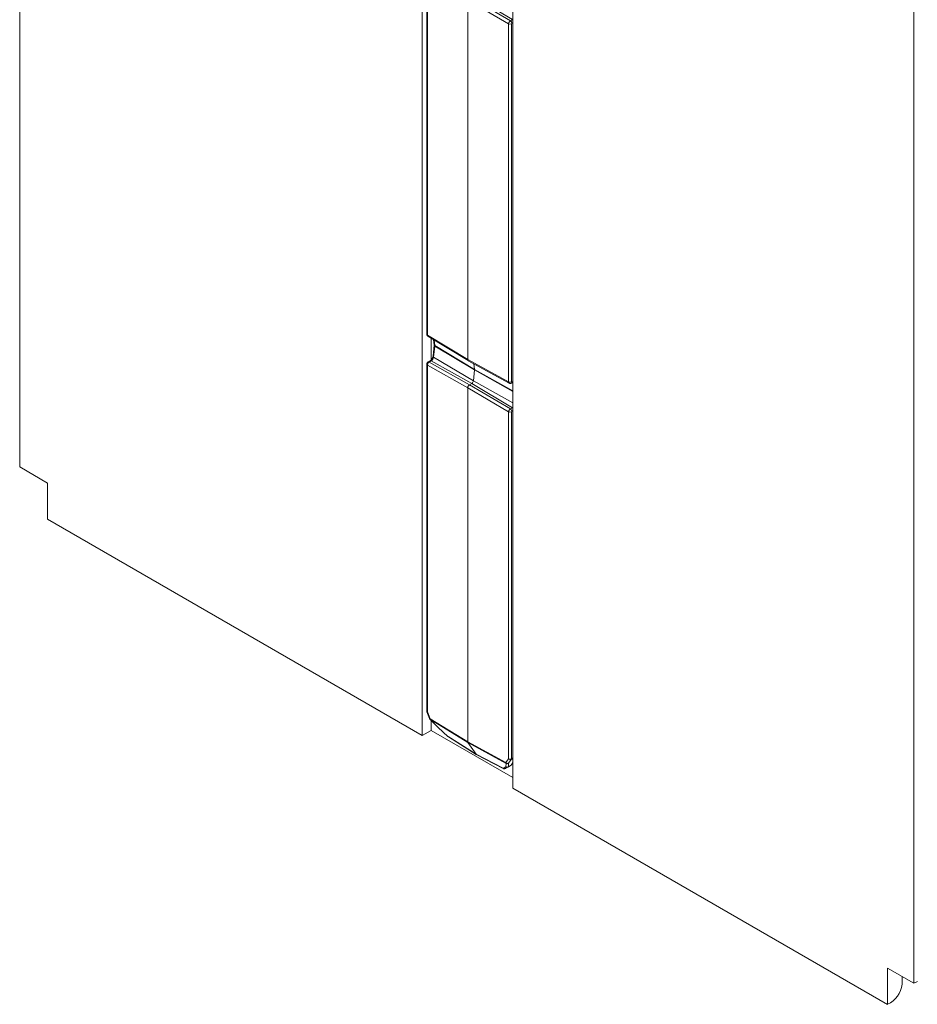
# Model space of a CAD drawing. Units: inches. Extents: x 382.4 to 471.4, y 586.1 to 656.4.
# Drawn here: x 406.9 to 418.3, y 629.8 to 642.2 of the extents above; entities that cross this region are included whole.
import ezdxf

# ---------------------------------------------------------------- set-up
doc = ezdxf.new("R2010")
doc.units = ezdxf.units.IN
doc.header["$LTSCALE"] = 96
doc.header["$MEASUREMENT"] = 0
doc.layers.add('_DEFAULT_CAD_LAYER', color=7, linetype='Continuous', lineweight=18)

msp = doc.modelspace()

# ---------------------------------------------------------------- linework, layer by layer
at = {"layer": '_DEFAULT_CAD_LAYER'}
for p, q in [((406.926, 656.152), (406.926, 636.604)), ((412.01, 633.212), (412.01, 652.809)), ((413.155, 632.55), (413.155, 652.147)), ((412.067, 642.799), (412.067, 638.278)), ((412.074, 642.789), (412.074, 638.268)), ((418.218, 630.085), (418.218, 642.692)), ((412.605, 642.539), (413.122, 642.235)), ((413.147, 642.25), (412.634, 642.556)), ((413.1, 642.197), (412.583, 642.501)), ((412.583, 642.501), (412.583, 637.959)), ((413.1, 637.676), (413.1, 642.197)), ((413.122, 642.235), (413.147, 642.25)), ((413.139, 642.205), (413.135, 642.197)), ((413.135, 642.197), (413.135, 637.676)), ((413.155, 642.214), (413.139, 642.205)), ((412.074, 638.268), (412.583, 637.959)), ((412.08, 638.254), (412.589, 637.945)), ((412.123, 637.956), (412.123, 638.228)), ((412.152, 638.21), (412.16, 638.145)), ((412.158, 638.207), (412.167, 638.136)), ((412.16, 638.139), (412.145, 638.001)), ((412.167, 638.129), (412.152, 637.991)), ((412.167, 638.136), (412.671, 637.834)), ((412.671, 637.828), (412.167, 638.129)), ((412.109, 637.944), (412.084, 637.929)), ((412.121, 637.943), (412.096, 637.928)), ((412.096, 637.928), (412.605, 637.64)), ((412.121, 637.943), (412.634, 637.657)), ((412.152, 637.991), (412.656, 637.692)), ((412.583, 637.959), (413.1, 637.676)), ((412.589, 637.944), (413.107, 637.661)), ((412.067, 637.9), (412.067, 633.522)), ((412.583, 637.602), (412.074, 637.89)), ((412.074, 637.89), (412.074, 633.512)), ((412.671, 637.828), (412.656, 637.692)), ((412.662, 637.905), (412.671, 637.834)), ((412.671, 637.834), (413.155, 637.564)), ((413.155, 637.557), (412.671, 637.828)), ((413.155, 637.412), (412.656, 637.692)), ((413.134, 637.662), (413.155, 637.674)), ((413.135, 637.676), (413.139, 637.673)), ((413.139, 637.673), (413.155, 637.682)), ((413.1, 637.298), (412.583, 637.602)), ((412.583, 637.602), (412.583, 633.135)), ((412.634, 637.657), (412.605, 637.64)), ((412.605, 637.64), (413.122, 637.336)), ((413.147, 637.35), (412.634, 637.657)), ((413.1, 632.92), (413.1, 637.298)), ((413.122, 637.336), (413.147, 637.35)), ((413.139, 637.306), (413.135, 637.298)), ((413.135, 637.298), (413.135, 632.92)), ((413.155, 637.315), (413.139, 637.306)), ((407.279, 636.4), (406.926, 636.604)), ((407.279, 636.4), (407.279, 635.942)), ((407.279, 635.942), (412.01, 633.212)), ((412.069, 633.513), (412.102, 633.426)), ((412.074, 633.512), (412.108, 633.424)), ((412.108, 633.424), (412.583, 633.135)), ((412.11, 633.414), (412.209, 633.313)), ((412.586, 633.124), (412.112, 633.413)), ((412.112, 633.413), (412.211, 633.312)), ((412.123, 633.277), (412.123, 633.401)), ((412.123, 633.277), (412.01, 633.212)), ((413.155, 632.681), (412.123, 633.277)), ((412.21, 633.312), (412.331, 633.202)), ((412.211, 633.312), (412.334, 633.2)), ((412.334, 633.2), (412.337, 633.199)), ((412.335, 633.199), (412.334, 633.2)), ((412.337, 633.199), (412.689, 632.976)), ((412.337, 633.199), (412.339, 633.197)), ((412.339, 633.197), (412.691, 632.974)), ((412.583, 633.135), (413.066, 632.872)), ((413.067, 632.861), (412.586, 633.124)), ((412.586, 633.124), (412.689, 632.976)), ((412.689, 632.976), (413.029, 632.799)), ((412.692, 632.974), (413.032, 632.796)), ((413.031, 632.798), (413.066, 632.818)), ((413.064, 632.799), (413.132, 632.838)), ((413.064, 632.799), (413.132, 632.838)), ((413.066, 632.872), (413.1, 632.92)), ((413.066, 632.818), (413.067, 632.861)), ((413.097, 632.817), (413.095, 632.816)), ((413.098, 632.861), (413.097, 632.817)), ((413.132, 632.838), (413.097, 632.817)), ((413.133, 632.911), (413.098, 632.863)), ((413.098, 632.863), (413.098, 632.861)), ((413.132, 632.838), (413.155, 632.871)), ((413.132, 632.838), (413.132, 632.838)), ((413.155, 632.924), (413.133, 632.911)), ((413.135, 632.92), (413.155, 632.932)), ((413.029, 632.799), (413.031, 632.798)), ((413.032, 632.796), (413.029, 632.799)), ((413.095, 632.816), (413.064, 632.799)), ((413.155, 632.55), (417.886, 629.819)), ((417.886, 630.277), (417.886, 629.819)), ((418.218, 630.085), (417.886, 630.277)), ((418.069, 630.075), (418.069, 630.171)), ((418.218, 630.085), (418.261, 630.109))]:
    msp.add_line(p, q, dxfattribs=at)
for points in [[(413.122, 642.235), (413.118, 642.232), (413.114, 642.228), (413.11, 642.224), (413.107, 642.219), (413.104, 642.213), (413.102, 642.208), (413.1, 642.202), (413.1, 642.197)], [(413.147, 642.25), (413.152, 642.253), (413.155, 642.256)], [(412.067, 638.278), (412.067, 638.275), (412.068, 638.272), (412.068, 638.27), (412.069, 638.268), (412.069, 638.266), (412.07, 638.265), (412.07, 638.264), (412.071, 638.263), (412.072, 638.262), (412.073, 638.261), (412.073, 638.26), (412.074, 638.259), (412.075, 638.258), (412.077, 638.257), (412.078, 638.255), (412.08, 638.254)], [(412.074, 638.268), (412.075, 638.263), (412.076, 638.259), (412.078, 638.256), (412.08, 638.254)], [(412.16, 638.145), (412.16, 638.144), (412.16, 638.144), (412.16, 638.143), (412.16, 638.142), (412.16, 638.142), (412.16, 638.14), (412.16, 638.139)], [(412.167, 638.129), (412.167, 638.132), (412.167, 638.136)], [(412.084, 637.929), (412.08, 637.926), (412.078, 637.925), (412.076, 637.923), (412.075, 637.922), (412.074, 637.92), (412.072, 637.917), (412.071, 637.915), (412.069, 637.912), (412.069, 637.911), (412.068, 637.909), (412.068, 637.908), (412.068, 637.906), (412.067, 637.905), (412.067, 637.903), (412.067, 637.9)], [(412.096, 637.928), (412.092, 637.925), (412.088, 637.921), (412.084, 637.917), (412.081, 637.912), (412.078, 637.906), (412.076, 637.901), (412.075, 637.895), (412.074, 637.89)], [(412.145, 638.001), (412.143, 637.994), (412.142, 637.989), (412.141, 637.985), (412.139, 637.981), (412.138, 637.977), (412.136, 637.973), (412.133, 637.969), (412.131, 637.966), (412.128, 637.962), (412.125, 637.958), (412.123, 637.955), (412.12, 637.952), (412.116, 637.949), (412.114, 637.947), (412.109, 637.944)], [(412.583, 637.959), (412.583, 637.955), (412.584, 637.951), (412.585, 637.948), (412.587, 637.946), (412.589, 637.944)], [(412.671, 637.828), (412.671, 637.831), (412.671, 637.834)], [(413.1, 637.676), (413.1, 637.672), (413.101, 637.668), (413.102, 637.665), (413.104, 637.663), (413.107, 637.661)], [(412.605, 637.64), (412.6, 637.637), (412.596, 637.633), (412.592, 637.628), (412.589, 637.623), (412.586, 637.618), (412.584, 637.612), (412.583, 637.607), (412.583, 637.602)], [(413.106, 637.661), (413.107, 637.661), (413.108, 637.66), (413.11, 637.66), (413.111, 637.659), (413.112, 637.659), (413.114, 637.658), (413.116, 637.658), (413.119, 637.658), (413.121, 637.658), (413.123, 637.658), (413.125, 637.658), (413.126, 637.659), (413.127, 637.659), (413.13, 637.66), (413.132, 637.661), (413.134, 637.662)], [(413.122, 637.336), (413.118, 637.333), (413.114, 637.329), (413.11, 637.325), (413.107, 637.319), (413.104, 637.314), (413.102, 637.308), (413.1, 637.303), (413.1, 637.298)], [(413.147, 637.35), (413.152, 637.354), (413.155, 637.357)], [(412.074, 633.512), (412.072, 633.512), (412.07, 633.512), (412.069, 633.513), (412.069, 633.513)], [(412.102, 633.426), (412.103, 633.424), (412.103, 633.423), (412.104, 633.422), (412.105, 633.421), (412.105, 633.42), (412.106, 633.418), (412.107, 633.417), (412.108, 633.416), (412.11, 633.414)], [(412.108, 633.424), (412.105, 633.424), (412.103, 633.425), (412.102, 633.425), (412.102, 633.426)], [(412.108, 633.424), (412.109, 633.42), (412.11, 633.416), (412.112, 633.413)], [(412.112, 633.413), (412.11, 633.414), (412.11, 633.414)], [(412.211, 633.312), (412.209, 633.313), (412.209, 633.313)], [(412.211, 633.312), (412.21, 633.312), (412.21, 633.312)], [(412.335, 633.199), (412.336, 633.199), (412.336, 633.198), (412.337, 633.198), (412.339, 633.197)], [(412.583, 633.135), (412.583, 633.13), (412.584, 633.127), (412.586, 633.124)], [(412.689, 632.976), (412.69, 632.975), (412.692, 632.974)], [(413.066, 632.872), (413.066, 632.867), (413.066, 632.864), (413.067, 632.861)], [(413.066, 632.818), (413.07, 632.816), (413.074, 632.814), (413.078, 632.813), (413.082, 632.813), (413.087, 632.813), (413.091, 632.814), (413.095, 632.816)], [(413.132, 632.838), (413.135, 632.84), (413.137, 632.843)], [(413.031, 632.798), (413.035, 632.796), (413.04, 632.794), (413.044, 632.794), (413.049, 632.794), (413.054, 632.795), (413.059, 632.796), (413.064, 632.799)], [(413.031, 632.798), (413.035, 632.795), (413.037, 632.794)], [(413.032, 632.796), (413.033, 632.796), (413.034, 632.796), (413.034, 632.796), (413.035, 632.795), (413.036, 632.795), (413.037, 632.794)]]:
    msp.add_lwpolyline(points, dxfattribs=at)
for centre, radius, start, end in [((413.117, 642.231), 0.0385, 242.9224, 297.3665), ((413.101, 642.203), 0.0385, 2.6533, 56.769), ((413.129, 642.221), 0.0332, 38.4193, 58.0173), ((412.08, 638.279), 0.0125, 185.5233, 245.1238), ((412.173, 638.147), 0.0133, 189.5943, 242.671), ((412.171, 638.139), 0.0109, 181.3285, 249.2444), ((412.089, 637.918), 0.0124, 55.3933, 114.7243), ((412.114, 637.932), 0.0123, 55.3451, 115.2503), ((412.084, 638), 0.0685, 302.8657, 352.7449), ((412.156, 638.002), 0.0109, 181.3284, 249.2444), ((412.08, 637.901), 0.0125, 185.4722, 245.1265), ((412.607, 637.698), 0.0487, 302.866, 352.7443), ((413.117, 637.71), 0.0385, 242.9224, 297.3665), ((413.128, 637.672), 0.012, 304.066, 7.1993), ((413.117, 637.332), 0.0385, 242.9224, 297.3665), ((413.101, 637.304), 0.0385, 2.6529, 56.7691), ((413.129, 637.322), 0.0332, 38.4174, 58.0188), ((412.092, 633.522), 0.025, 180, 200.9994), ((412.08, 633.523), 0.0125, 185.5233, 245.1238), ((412.226, 633.331), 0.025, 224.5421, 227.8321), ((413.087, 632.888), 0.0271, 216.3185, 293.8341), ((413.082, 632.882), 0.0258, 234.287, 306.3752), ((413.117, 632.954), 0.0385, 242.9224, 297.3665), ((413.122, 632.936), 0.0271, 216.3139, 293.8364), ((413.12, 632.919), 0.0153, 327.652, 2.3472), ((417.752, 630.109), 0.319, 294.8673, 353.8124)]:
    msp.add_arc(centre, radius, start, end, dxfattribs=at)

doc.saveas('drawing.dxf')
